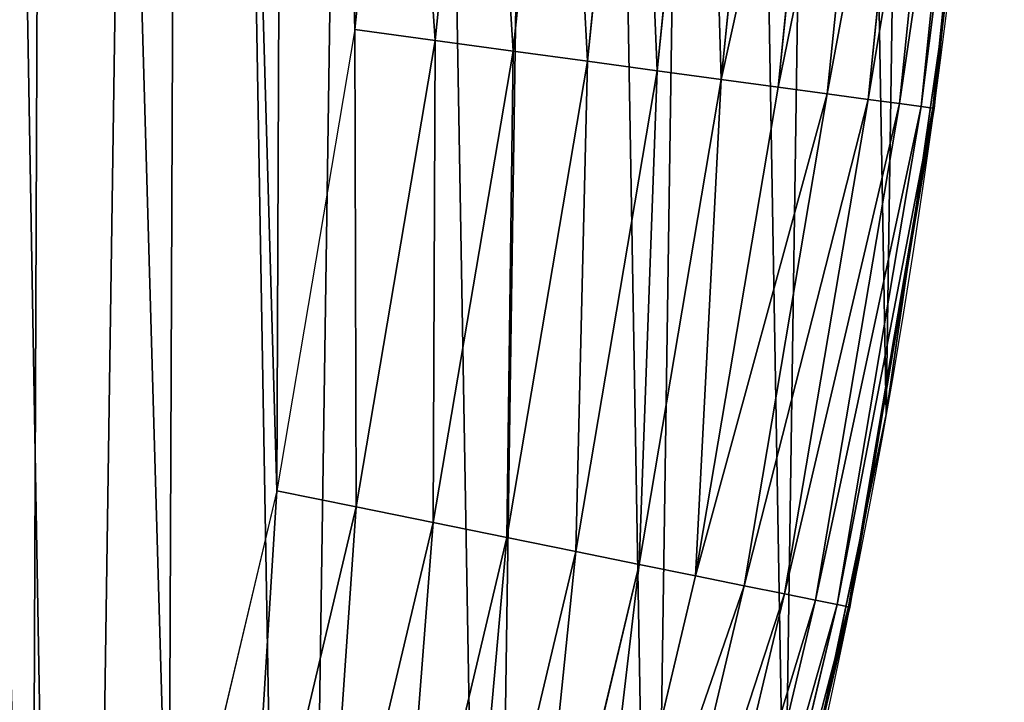
# Model space of a CAD drawing. Extents: x 2167 to 3985, y 1370 to 2039.
# Drawn here: x 3955 to 3984, y 1581 to 1602 of the extents above; entities that cross this region are included whole.
import ezdxf

# ---------------------------------------------------------------- set-up
doc = ezdxf.new("R2010")
doc.units = 0
doc.header["$LTSCALE"] = 25.4
doc.layers.get('0').update_dxf_attribs({"color": 13, "linetype": 'CONTINUOUS'})

# ---------------------------------------------------------------- blocks, each defined once
blk = doc.blocks.new('SKUPINA_4')
at = {"color": 0}
for p, q in [((1766.370792047147, 215.0683747996348, 459.9999999999999), (1764.953094604298, 201.2406098299, 459.9999999999999)), ((1766.370792047147, 215.0683747996348, 459.9999999999999), (1764.953094604298, 201.2406098299, 459.9999999999999)), ((1768.771268121556, 214.9014088201888, 459.6180095148613), (1767.337510977638, 200.9170026905265, 459.6180095148613)), ((1768.771268121556, 214.9014088201888, 459.6180095148613), (1767.337510977638, 200.9170026905265, 459.6180095148613)), ((1769.65484165219, 200.6025002575779, 458.9347795960336), (1771.104206656518, 214.739140438667, 458.9347795960336)), ((1769.65484165219, 200.6025002575779, 458.9347795960336), (1771.104206656518, 214.739140438667, 458.9347795960336)), ((1771.867835263509, 200.3021581948322, 457.9612932452021), (1773.332105389386, 214.5841781384788, 457.9612932452021)), ((1771.867835263509, 200.3021581948322, 457.9612932452021), (1773.332105389386, 214.5841781384788, 457.9612932452021)), ((1773.940917677785, 200.0208045364395, 456.7131993704971), (1775.41915058476, 214.4390129569092, 456.7131993704971)), ((1773.940917677785, 200.0208045364395, 456.7131993704971), (1775.41915058476, 214.4390129569092, 456.7131993704971)), ((1775.840763850218, 199.7629620757067, 455.2105612284469), (1777.331792744483, 214.3059784414099, 455.2105612284469)), ((1775.840763850218, 199.7629620757067, 455.2105612284469), (1777.331792744483, 214.3059784414099, 455.2105612284469)), ((1777.536833529075, 199.5327756606609, 453.4775339047579), (1779.039285919814, 214.1872131375381, 453.4775339047579)), ((1777.536833529075, 199.5327756606609, 453.4775339047579), (1779.039285919814, 214.1872131375381, 453.4775339047579)), ((1779.001862193833, 199.3339455651272, 451.5419760184574), (1780.514181956176, 214.084626211587, 451.5419760184574)), ((1779.001862193833, 199.3339455651272, 451.5419760184574), (1780.514181956176, 214.084626211587, 451.5419760184574)), ((1780.212299335584, 199.169668006386, 449.4350018913004), (1781.732771725495, 213.999866760516, 449.4350018913004)), ((1780.212299335584, 199.169668006386, 449.4350018913004), (1781.732771725495, 213.999866760516, 449.4350018913004)), ((1781.148687034227, 199.0425837656084, 447.1904813813707), (1782.67546625322, 213.9342973025164, 447.1904813813707)), ((1781.148687034227, 199.0425837656084, 447.1904813813707), (1782.67546625322, 213.9342973025164, 447.1904813813707)), ((1781.795972746856, 198.9547357369827, 444.8444954211096), (1783.327111613421, 213.8889718743742, 444.8444954211096)), ((1781.795972746856, 198.9547357369827, 444.8444954211096), (1783.327111613421, 213.8889718743742, 444.8444954211096)), ((1782.143751279131, 198.9075360879509, 442.4347560120629), (1783.677232529908, 213.8646190877054, 442.4347560120629)), ((1782.143751279131, 198.9075360879509, 442.4347560120629), (1783.677232529908, 213.8646190877054, 442.4347560120629)), ((1782.854367433622, 204.3862456313015, 157.4452201301517), (1780.756365793504, 189.8054990635038, 157.0752858354288)), ((1782.854367433622, 204.3862456313015, 157.4452201301517), (1780.756365793504, 189.8054990635038, 157.0752858354288)), ((1782.486899838573, 201.8324097463179, 440), (1781.376264228933, 194.1136853927742, 440)), ((1782.186432050071, 198.9017435584487, 440), (1782.486899838573, 201.8324097463179, 440)), ((1764.953094604298, 201.2406098299, 459.9999999999999), (1762.634053461212, 187.5351730154712, 459.9999999999999)), ((1764.953094604298, 201.2406098299, 459.9999999999999), (1762.634053461212, 187.5351730154712, 459.9999999999999)), ((1767.337510977638, 200.9170026905265, 459.6180095148613), (1764.953094604298, 201.2406098299, 459.9999999999999)), ((1767.337510977638, 200.9170026905265, 459.6180095148613), (1764.953094604298, 201.2406098299, 459.9999999999999)), ((1767.337510977638, 200.9170026905265, 459.6180095148613), (1764.992199696509, 187.0563104516168, 459.6180095148613)), ((1767.337510977638, 200.9170026905265, 459.6180095148613), (1764.992199696509, 187.0563104516168, 459.6180095148613)), ((1769.65484165219, 200.6025002575779, 458.9347795960336), (1767.337510977638, 200.9170026905265, 459.6180095148613)), ((1769.65484165219, 200.6025002575779, 458.9347795960336), (1767.337510977638, 200.9170026905265, 459.6180095148613)), ((1767.283999344939, 186.5909207149423, 458.9347795960336), (1769.65484165219, 200.6025002575779, 458.9347795960336)), ((1767.283999344939, 186.5909207149423, 458.9347795960336), (1769.65484165219, 200.6025002575779, 458.9347795960336)), ((1771.867835263509, 200.3021581948322, 457.9612932452021), (1769.65484165219, 200.6025002575779, 458.9347795960336)), ((1771.867835263509, 200.3021581948322, 457.9612932452021), (1769.65484165219, 200.6025002575779, 458.9347795960336)), ((1769.472611456322, 186.1464850004608, 457.9612932452021), (1771.867835263509, 200.3021581948322, 457.9612932452021)), ((1769.472611456322, 186.1464850004608, 457.9612932452021), (1771.867835263509, 200.3021581948322, 457.9612932452021)), ((1773.940917677785, 200.0208045364395, 456.7131993704971), (1771.867835263509, 200.3021581948322, 457.9612932452021)), ((1773.940917677785, 200.0208045364395, 456.7131993704971), (1771.867835263509, 200.3021581948322, 457.9612932452021)), ((1771.522853832335, 185.7301476648012, 456.7131993704971), (1773.940917677785, 200.0208045364395, 456.7131993704971)), ((1771.522853832335, 185.7301476648012, 456.7131993704971), (1773.940917677785, 200.0208045364395, 456.7131993704971)), ((1775.840763850218, 199.7629620757067, 455.2105612284469), (1773.940917677785, 200.0208045364395, 456.7131993704971)), ((1775.840763850218, 199.7629620757067, 455.2105612284469), (1773.940917677785, 200.0208045364395, 456.7131993704971)), ((1773.401768584499, 185.3486013798348, 455.2105612284469), (1775.840763850218, 199.7629620757067, 455.2105612284469)), ((1773.401768584499, 185.3486013798348, 455.2105612284469), (1775.840763850218, 199.7629620757067, 455.2105612284469)), ((1777.536833529075, 199.5327756606609, 453.4775339047579), (1775.840763850218, 199.7629620757067, 455.2105612284469)), ((1777.536833529075, 199.5327756606609, 453.4775339047579), (1775.840763850218, 199.7629620757067, 455.2105612284469)), ((1775.079151936131, 185.0079795471834, 453.4775339047579), (1777.536833529075, 199.5327756606609, 453.4775339047579)), ((1775.079151936131, 185.0079795471834, 453.4775339047579), (1777.536833529075, 199.5327756606609, 453.4775339047579)), ((1779.001862193833, 199.3339455651272, 451.5419760184574), (1777.536833529075, 199.5327756606609, 453.4775339047579)), ((1779.001862193833, 199.3339455651272, 451.5419760184574), (1777.536833529075, 199.5327756606609, 453.4775339047579)), ((1776.528039751625, 184.7137577030582, 451.5419760184574), (1779.001862193833, 199.3339455651272, 451.5419760184574)), ((1776.528039751625, 184.7137577030582, 451.5419760184574), (1779.001862193833, 199.3339455651272, 451.5419760184574)), ((1777.725140988137, 184.4706654983733, 449.4350018913004), (1780.212299335584, 199.169668006386, 449.4350018913004)), ((1777.725140988137, 184.4706654983733, 449.4350018913004), (1780.212299335584, 199.169668006386, 449.4350018913004)), ((1780.212299335584, 199.169668006386, 449.4350018913004), (1779.001862193833, 199.3339455651272, 451.5419760184574)), ((1780.212299335584, 199.169668006386, 449.4350018913004), (1779.001862193833, 199.3339455651272, 451.5419760184574)), ((1781.148687034227, 199.0425837656084, 447.1904813813707), (1780.212299335584, 199.169668006386, 449.4350018913004)), ((1781.148687034227, 199.0425837656084, 447.1904813813707), (1780.212299335584, 199.169668006386, 449.4350018913004)), ((1778.651212101817, 184.2826106690453, 447.1904813813707), (1781.148687034227, 199.0425837656084, 447.1904813813707)), ((1778.651212101817, 184.2826106690453, 447.1904813813707), (1781.148687034227, 199.0425837656084, 447.1904813813707)), ((1779.291366390078, 184.1526162186808, 444.8444954211096), (1781.795972746856, 198.9547357369827, 444.8444954211096)), ((1779.291366390078, 184.1526162186808, 444.8444954211096), (1781.795972746856, 198.9547357369827, 444.8444954211096)), ((1779.635313297076, 184.0827718234309, 442.4347560120629), (1782.143751279131, 198.9075360879509, 442.4347560120629)), ((1779.635313297076, 184.0827718234309, 442.4347560120629), (1782.143751279131, 198.9075360879509, 442.4347560120629)), ((1781.795972746856, 198.9547357369827, 444.8444954211096), (1781.148687034227, 199.0425837656084, 447.1904813813707)), ((1781.795972746856, 198.9547357369827, 444.8444954211096), (1781.148687034227, 199.0425837656084, 447.1904813813707)), ((1781.376264228933, 194.1136853927742, 440), (1782.186432050071, 198.9017435584487, 440)), ((1782.143751279131, 198.9075360879509, 442.4347560120629), (1781.795972746856, 198.9547357369827, 444.8444954211096)), ((1782.143751279131, 198.9075360879509, 442.4347560120629), (1781.795972746856, 198.9547357369827, 444.8444954211096)), ((1782.186432050071, 198.9017435584487, 440), (1782.143751279131, 198.9075360879509, 442.4347560120629)), ((1782.186432050071, 198.9017435584487, 440), (1782.143751279131, 198.9075360879509, 442.4347560120629)), ((1780.195225224923, 187.1337939436273, 440), (1781.376264228933, 194.1136853927742, 440)), ((1781.376264228933, 194.1136853927742, 440), (1780.756365793507, 189.8054990635038, 440)), ((1780.756365793504, 189.8054990635038, 157.0752858354288), (1777.728483082689, 175.3891296299106, 156.5413884190911)), ((1780.756365793504, 189.8054990635038, 157.0752858354288), (1777.728483082689, 175.3891296299106, 156.5413884190911)), ((1780.756365793507, 189.8054990635038, 440), (1780.195225224923, 187.1337939436273, 440)), ((1780.756365793507, 189.8054990635038), (1780.756365793504, 189.8054990635038, 157.0752858354288)), ((1780.756365793507, 189.8054990635038), (1780.756365793504, 189.8054990635038, 157.0752858354288)), ((1780.756365793504, 189.8054990635038, 157.0752858354288), (1780.756365793507, 189.8054990635038, 440)), ((1780.756365793504, 189.8054990635038, 157.0752858354288), (1780.756365793507, 189.8054990635038, 440)), ((1762.634053461212, 187.5351730154712, 459.9999999999999), (1759.423599108092, 174.0107531408813, 459.9999999999999)), ((1762.634053461212, 187.5351730154712, 459.9999999999999), (1759.423599108092, 174.0107531408813, 459.9999999999999)), ((1764.992199696509, 187.0563104516168, 459.6180095148613), (1762.634053461212, 187.5351730154712, 459.9999999999999)), ((1764.992199696509, 187.0563104516168, 459.6180095148613), (1762.634053461212, 187.5351730154712, 459.9999999999999)), ((1780.195225224923, 187.1337939436273, 440), (1778.59344342243, 179.5073828761736, 440)), ((1779.677523835654, 184.0742002402013, 440), (1780.195225224923, 187.1337939436273, 440)), ((1764.992199696509, 187.0563104516168, 459.6180095148613), (1761.745377261137, 173.3786857155647, 459.6180095148613)), ((1764.992199696509, 187.0563104516168, 459.6180095148613), (1761.745377261137, 173.3786857155647, 459.6180095148613)), ((1767.283999344939, 186.5909207149423, 458.9347795960336), (1764.992199696509, 187.0563104516168, 459.6180095148613)), ((1767.283999344939, 186.5909207149423, 458.9347795960336), (1764.992199696509, 187.0563104516168, 459.6180095148613)), ((1764.001832045509, 172.7644015454636, 458.9347795960336), (1767.283999344939, 186.5909207149423, 458.9347795960336)), ((1764.001832045509, 172.7644015454636, 458.9347795960336), (1767.283999344939, 186.5909207149423, 458.9347795960336)), ((1769.472611456322, 186.1464850004608, 457.9612932452021), (1767.283999344939, 186.5909207149423, 458.9347795960336)), ((1769.472611456322, 186.1464850004608, 457.9612932452021), (1767.283999344939, 186.5909207149423, 458.9347795960336)), ((1766.15669068389, 172.1777753212069, 457.9612932452021), (1769.472611456322, 186.1464850004608, 457.9612932452021)), ((1766.15669068389, 172.1777753212069, 457.9612932452021), (1769.472611456322, 186.1464850004608, 457.9612932452021)), ((1771.522853832335, 185.7301476648012, 456.7131993704971), (1769.472611456322, 186.1464850004608, 457.9612932452021)), ((1771.522853832335, 185.7301476648012, 456.7131993704971), (1769.472611456322, 186.1464850004608, 457.9612932452021)), ((1768.17531356903, 171.6282371286698, 456.7131993704971), (1771.522853832335, 185.7301476648012, 456.7131993704971)), ((1768.17531356903, 171.6282371286698, 456.7131993704971), (1771.522853832335, 185.7301476648012, 456.7131993704971)), ((1773.401768584499, 185.3486013798348, 455.2105612284469), (1771.522853832335, 185.7301476648012, 456.7131993704971)), ((1773.401768584499, 185.3486013798348, 455.2105612284469), (1771.522853832335, 185.7301476648012, 456.7131993704971)), ((1770.025251099497, 171.1246208592399, 455.2105612284469), (1773.401768584499, 185.3486013798348, 455.2105612284469)), ((1770.025251099497, 171.1246208592399, 455.2105612284469), (1773.401768584499, 185.3486013798348, 455.2105612284469)), ((1775.079151936131, 185.0079795471834, 453.4775339047579), (1773.401768584499, 185.3486013798348, 455.2105612284469)), ((1775.079151936131, 185.0079795471834, 453.4775339047579), (1773.401768584499, 185.3486013798348, 455.2105612284469)), ((1771.676765310875, 170.6750222039632, 453.4775339047579), (1775.079151936131, 185.0079795471834, 453.4775339047579)), ((1771.676765310875, 170.6750222039632, 453.4775339047579), (1775.079151936131, 185.0079795471834, 453.4775339047579)), ((1776.528039751625, 184.7137577030582, 451.5419760184574), (1775.079151936131, 185.0079795471834, 453.4775339047579)), ((1776.528039751625, 184.7137577030582, 451.5419760184574), (1775.079151936131, 185.0079795471834, 453.4775339047579)), ((1773.103307917046, 170.2866685143543, 451.5419760184574), (1776.528039751625, 184.7137577030582, 451.5419760184574)), ((1773.103307917046, 170.2866685143543, 451.5419760184574), (1776.528039751625, 184.7137577030582, 451.5419760184574)), ((1774.281947077041, 169.9658026218663, 449.4350018913004), (1777.725140988137, 184.4706654983733, 449.4350018913004)), ((1774.281947077041, 169.9658026218663, 449.4350018913004), (1777.725140988137, 184.4706654983733, 449.4350018913004)), ((1777.725140988137, 184.4706654983733, 449.4350018913004), (1776.528039751625, 184.7137577030582, 451.5419760184574)), ((1777.725140988137, 184.4706654983733, 449.4350018913004), (1776.528039751625, 184.7137577030582, 451.5419760184574)), ((1778.651212101817, 184.2826106690453, 447.1904813813707), (1777.725140988137, 184.4706654983733, 449.4350018913004)), ((1778.651212101817, 184.2826106690453, 447.1904813813707), (1777.725140988137, 184.4706654983733, 449.4350018913004)), ((1775.193736027076, 169.7175824836397, 447.1904813813707), (1778.651212101817, 184.2826106690453, 447.1904813813707)), ((1775.193736027076, 169.7175824836397, 447.1904813813707), (1778.651212101817, 184.2826106690453, 447.1904813813707)), ((1779.291366390078, 184.1526162186808, 444.8444954211096), (1778.651212101817, 184.2826106690453, 447.1904813813707)), ((1779.291366390078, 184.1526162186808, 444.8444954211096), (1778.651212101817, 184.2826106690453, 447.1904813813707)), ((1775.82401765203, 169.5459982677287, 444.8444954211096), (1779.291366390078, 184.1526162186808, 444.8444954211096)), ((1775.82401765203, 169.5459982677287, 444.8444954211096), (1779.291366390078, 184.1526162186808, 444.8444954211096)), ((1776.162660100289, 169.4538082106835, 442.4347560120629), (1779.635313297076, 184.0827718234309, 442.4347560120629)), ((1776.162660100289, 169.4538082106835, 442.4347560120629), (1779.635313297076, 184.0827718234309, 442.4347560120629)), ((1778.59344342243, 179.5073828761736, 440), (1779.677523835654, 184.0742002402013, 440)), ((1779.635313297076, 184.0827718234309, 442.4347560120629), (1779.291366390078, 184.1526162186808, 444.8444954211096)), ((1779.635313297076, 184.0827718234309, 442.4347560120629), (1779.291366390078, 184.1526162186808, 444.8444954211096)), ((1779.677523835654, 184.0742002402013, 440), (1779.635313297076, 184.0827718234309, 442.4347560120629)), ((1779.677523835654, 184.0742002402013, 440), (1779.635313297076, 184.0827718234309, 442.4347560120629))]:
    blk.add_line(p, q, dxfattribs=at)
at = {"color": 156}
blk.add_arc((1554.46468137195, 229.8075807831887), 229.8001152746743, 239.771179569038, 59.77117956903879, dxfattribs=at)
blk.add_arc((1554.46468137195, 229.8075807831887), 229.8001152746743, 239.771179569038, 59.77117956903879, dxfattribs=at)
blk.add_arc((1554.46468137195, 229.8075807831887), 229.8001152746743, 239.771179569038, 59.77117956903879, dxfattribs=at)
blk.add_arc((1554.46468137195, 229.8075807831887), 229.8001152746743, 239.771179569038, 59.77117956903879, dxfattribs=at)
blk.add_arc((1554.46468137195, 229.8075807831887), 229.8001152746743, 239.771179569038, 59.77117956903879, dxfattribs=at)
blk.add_arc((1554.46468137195, 229.8075807831887), 229.8001152746743, 239.771179569038, 59.77117956903879, dxfattribs=at)
blk.add_arc((1554.46468137195, 229.8075807831887), 229.8001152746743, 239.771179569038, 59.77117956903879, dxfattribs=at)
blk.add_arc((1554.46468137195, 229.8075807831887), 229.8001152746743, 239.771179569038, 59.77117956903879, dxfattribs=at)
blk.add_arc((1554.46468137195, 229.8075807831887), 229.8001152746743, 239.771179569038, 59.77117956903879, dxfattribs=at)
blk.add_arc((1554.46468137195, 229.8075807831887), 229.8001152746743, 239.771179569038, 59.77117956903879, dxfattribs=at)
blk.add_arc((1554.46468137195, 229.8075807831887), 229.8001152746743, 239.771179569038, 59.77117956903879, dxfattribs=at)
blk.add_arc((1554.46468137195, 229.8075807831887), 229.8001152746743, 239.771179569038, 59.77117956903879, dxfattribs=at)
blk.add_arc((1554.46468137195, 229.8075807831887), 229.8001152746743, 239.771179569038, 59.77117956903879, dxfattribs=at)
blk.add_arc((1554.46468137195, 229.8075807831887), 229.8001152746743, 239.771179569038, 59.77117956903879, dxfattribs=at)
blk.add_arc((1554.46468137195, 229.8075807831887), 229.8001152746743, 239.771179569038, 59.77117956903879, dxfattribs=at)
blk.add_arc((1554.46468137195, 229.8075807831887), 229.8001152746743, 239.771179569038, 59.77117956903879, dxfattribs=at)
blk.add_arc((1554.46468137195, 229.8075807831887), 229.8001152746743, 239.771179569038, 59.77117956903879, dxfattribs=at)
blk.add_arc((1554.46468137195, 229.8075807831887), 229.8001152746743, 239.771179569038, 59.77117956903879, dxfattribs=at)
blk.add_arc((1554.46468137195, 229.8075807831887), 229.8001152746743, 239.771179569038, 59.77117956903879, dxfattribs=at)
blk.add_arc((1554.46468137195, 229.8075807831887), 229.8001152746743, 239.771179569038, 59.77117956903879, dxfattribs=at)
blk.add_arc((1554.46468137195, 229.8075807831887), 229.8001152746743, 239.771179569038, 59.77117956903879, dxfattribs=at)
blk.add_arc((1554.46468137195, 229.8075807831887), 229.8001152746743, 239.771179569038, 59.77117956903879, dxfattribs=at)
blk.add_arc((1554.46468137195, 229.8075807831887), 229.8001152746743, 239.771179569038, 59.77117956903879, dxfattribs=at)
blk.add_arc((1554.46468137195, 229.8075807831887), 229.8001152746743, 239.771179569038, 59.77117956903879, dxfattribs=at)
blk.add_arc((1554.46468137195, 229.8075807831887), 229.8001152746743, 239.771179569038, 59.77117956903879, dxfattribs=at)
blk.add_arc((1554.46468137195, 229.8075807831887), 229.8001152746743, 239.771179569038, 59.77117956903879, dxfattribs=at)
blk.add_arc((1554.46468137195, 229.8075807831887), 229.8001152746743, 239.771179569038, 59.77117956903879, dxfattribs=at)
blk.add_arc((1554.46468137195, 229.8075807831887), 229.8001152746743, 239.771179569038, 59.77117956903879, dxfattribs=at)
blk.add_arc((1554.46468137195, 229.8075807831887), 229.8001152746743, 239.771179569038, 59.77117956903879, dxfattribs=at)
blk.add_arc((1554.46468137195, 229.8075807831887), 229.8001152746743, 239.771179569038, 59.77117956903879, dxfattribs=at)
blk.add_arc((1554.46468137195, 229.8075807831887), 229.8001152746743, 239.771179569038, 59.77117956903879, dxfattribs=at)
blk.add_arc((1554.46468137195, 229.8075807831887), 229.8001152746743, 239.771179569038, 59.77117956903879, dxfattribs=at)
blk.add_arc((1554.46468137195, 229.8075807831887), 229.8001152746743, 239.771179569038, 59.77117956903879, dxfattribs=at)
blk.add_arc((1554.46468137195, 229.8075807831887), 229.8001152746743, 239.771179569038, 59.77117956903879, dxfattribs=at)
blk.add_arc((1554.46468137195, 229.8075807831887), 229.8001152746743, 239.771179569038, 59.77117956903879, dxfattribs=at)
blk.add_arc((1554.46468137195, 229.8075807831887), 229.8001152746743, 239.771179569038, 59.77117956903879, dxfattribs=at)
blk.add_arc((1554.46468137195, 229.8075807831887), 229.8001152746743, 239.771179569038, 59.77117956903879, dxfattribs=at)
blk.add_arc((1554.46468137195, 229.8075807831887), 229.8001152746743, 239.771179569038, 59.77117956903879, dxfattribs=at)
blk.add_arc((1554.46468137195, 229.8075807831887), 229.8001152746743, 239.771179569038, 59.77117956903879, dxfattribs=at)
blk.add_arc((1554.46468137195, 229.8075807831887), 229.8001152746743, 239.771179569038, 59.77117956903879, dxfattribs=at)
blk.add_arc((1554.46468137195, 229.8075807831887), 229.8001152746743, 239.771179569038, 59.77117956903879, dxfattribs=at)
blk.add_arc((1554.46468137195, 229.8075807831887), 229.8001152746743, 239.771179569038, 59.77117956903879, dxfattribs=at)
blk.add_arc((1554.46468137195, 229.8075807831887), 229.8001152746743, 239.771179569038, 59.77117956903879, dxfattribs=at)
blk.add_arc((1554.46468137195, 229.8075807831887), 229.8001152746743, 239.771179569038, 59.77117956903879, dxfattribs=at)
blk.add_arc((1554.46468137195, 229.8075807831887), 229.8001152746743, 239.771179569038, 59.77117956903879, dxfattribs=at)
blk.add_arc((1554.46468137195, 229.8075807831887), 229.8001152746743, 239.771179569038, 59.77117956903879, dxfattribs=at)
blk.add_arc((1554.46468137195, 229.8075807831887), 229.8001152746743, 239.771179569038, 59.77117956903879, dxfattribs=at)
blk.add_arc((1554.46468137195, 229.8075807831887), 229.8001152746743, 239.771179569038, 59.77117956903879, dxfattribs=at)
blk.add_arc((1554.46468137195, 229.8075807831887), 229.8001152746743, 239.771179569038, 59.77117956903879, dxfattribs=at)
at = {"color": 0}
blk.add_arc((1554.46468137195, 229.8075807831887), 229.8001152746743, 239.771179569038, 59.77117956903879, dxfattribs=at)
mesh = blk.add_polyface(dxfattribs=at)
corners = [(889.9381529237855, 639.4463782331395), (892.6420163709363, 179.4244627012093), (889.9381529237812, 179.2539762490871), (890.5420516011151, 639.4526834797168), (924.1143738581662, 639.0760034426281), (1034.901256791653, 169.745879759098), (957.6706628399702, 637.9722918178508), (991.1951760280027, 636.142066398041), (1024.672185810924, 633.5861858108689), (1058.085986863042, 630.3058491161371), (1174.680141112196, 141.5815414755301), (1091.420903512266, 626.3025952432938), (1124.661297094158, 621.5783022694633), (1157.791573288575, 616.1351865383297), (1190.79618943564, 609.9758016204321), (1242.153631177789, 118.4905816542048), (1223.659661827275, 603.1030371151115), (1256.36657297129, 595.5201172949786), (1309.627121243382, 95.39962183287952), (1288.901578824267, 587.2305995932032), (1321.249415990029, 578.2383729346419), (1432.566397871391, 34.84058404494684), (1353.394908880268, 568.5476559113665), (1385.322976834004, 558.1629948035934), (1417.01864119246, 547.0892614468296), (1448.467032326195, 535.3316509463091), (1437.371728466466, 32.06907164514465), (1438.770750956429, 31.25530191119442), (1451.729744729604, 24.25071329064599), (1479.653396610862, 522.8956792397966), (1465.110898394016, 18.09080193043463), (1478.859225919011, 12.80088022763625), (1492.918232477782, 8.402685605210854), (1510.563103348843, 509.787180509818), (1507.230146596732, 4.914291188273228), (1521.736157550848, 2.350031537740824), (1541.181651632937, 496.0123044466749), (1536.37665702959, 0.7204437465497278), (1551.091484080226, 0.03222414047830852), (1571.494677149393, 481.5775133633329), (1565.82017232208, 0.2882007615116663), (1580.502198415877, 1.48732174680614), (1601.48795891667, 466.4895791637555), (1595.077230767109, 3.624659651023478), (1609.485377441513, 6.691431694257608), (1631.145117568285, 450.756804739072), (1623.667432273865, 10.67503585236165), (1637.565118158816, 15.55910264136928), (1660.09263996241, 434.5832602907828), (1651.121326524024, 21.32356238321704), (1664.280352001517, 27.94472767635186), (1670.158611787468, 428.3598596551843), (1676.988121333002, 35.39539073234869), (1682.084810281538, 420.888556752001), (1689.192415568494, 43.64493517854856), (1682.642194384295, 420.539377131422), (1694.599068086164, 411.9351367446211), (1700.843084645164, 52.6594618673001), (1705.980099534292, 402.5824951641374), (1711.892253464716, 62.40192817482904), (1716.738521629236, 392.5198844003598), (1722.294518622431, 72.83230021732658), (1726.830125706933, 381.7886538793388), (1732.007134979494, 83.9077173587607), (1736.213443201587, 370.4329005291277), (1740.990191311947, 95.58266833442855), (1744.849916048894, 358.499287576045), (1749.206774314461, 107.8091782665016), (1752.704055129409, 346.0368527954649), (1756.623120285027, 120.5370058030909), (1759.743586100945, 333.096807005086), (1763.20875386725, 133.7138495707377), (1765.939582020759, 319.7323236286917), (1768.936613280126, 147.2855630919778), (1771.266582212584, 305.9983201951492), (1773.783161520706, 161.1963772848288), (1775.702696889994, 291.9512326705002), (1777.728483082688, 175.3891296299114), (1779.229697106233, 277.6487835504744), (1780.756365793507, 189.8054990635038), (1781.833089660878, 263.1497446663711), (1782.854367433622, 204.3862456313015), (1783.502176655491, 248.5136956790019), (1784.013866864276, 219.0714539180987), (1784.230099453596, 233.8007792530756)]
mesh.append_faces([[corners[k] for k in face] for face in [(0, 1, 2), (83, 82, 84)]], dxfattribs={"vtx0": -1, "color": 0})
mesh.append_faces([[corners[k] for k in face] for face in [(1, 4, 5), (5, 9, 10), (10, 14, 15), (15, 17, 18), (18, 20, 21), (21, 25, 26), (26, 25, 27), (27, 25, 28), (28, 29, 30), (30, 29, 31), (31, 29, 32), (32, 33, 34), (34, 33, 35), (35, 36, 37), (37, 36, 38), (38, 39, 40), (40, 39, 41), (41, 42, 43), (43, 42, 44), (44, 45, 46), (46, 45, 47), (47, 48, 49), (49, 48, 50), (50, 51, 52), (52, 53, 54), (54, 56, 57), (57, 58, 59), (59, 60, 61), (61, 62, 63), (63, 64, 65), (65, 66, 67), (67, 68, 69), (69, 70, 71), (71, 72, 73), (73, 74, 75), (75, 76, 77), (77, 78, 79), (79, 80, 81), (81, 82, 83)]], dxfattribs={"vtx0": -1, "vtx1": -1, "color": 0})
mesh.append_faces([[corners[k] for k in face] for face in [(1, 0, 3), (1, 3, 4), (5, 4, 6), (5, 6, 7), (5, 7, 8), (5, 8, 9), (10, 9, 11), (10, 11, 12), (10, 12, 13), (10, 13, 14), (15, 14, 16), (15, 16, 17), (18, 17, 19), (18, 19, 20), (21, 20, 22), (21, 22, 23), (21, 23, 24), (21, 24, 25), (28, 25, 29), (32, 29, 33), (35, 33, 36), (38, 36, 39), (41, 39, 42), (44, 42, 45), (47, 45, 48), (50, 48, 51), (52, 51, 53), (54, 53, 55), (54, 55, 56), (57, 56, 58), (59, 58, 60), (61, 60, 62), (63, 62, 64), (65, 64, 66), (67, 66, 68), (69, 68, 70), (71, 70, 72), (73, 72, 74), (75, 74, 76), (77, 76, 78), (79, 78, 80), (81, 80, 82)]], dxfattribs={"vtx0": -1, "vtx2": -1, "color": 0})
mesh = blk.add_polyface(dxfattribs=at)
corners = [(1695.158346422557, 388.9513414184809, 459.9999999999999), (1686.681524405468, 63.68323029603317, 459.9999999999999), (1686.681524405468, 395.9649305729124, 459.9999999999999), (1693.882736704985, 69.54514044960929, 459.9999999999999), (1704.065897042465, 79.00665172629454, 459.9999999999999), (1705.26561042884, 379.4087964536992, 459.9999999999999), (1713.608442007241, 89.11391573258095, 459.9999999999999), (1714.72712170552, 369.225636116214, 459.9999999999999), (1722.469508956792, 99.82365161229816, 459.9999999999999), (1723.502364608769, 358.4454662619499, 459.9999999999999), (1728.515816640443, 108.1904871670245, 459.9999999999999), (1731.55376220125, 347.1144492332131, 459.9999999999999), (1730.611153442051, 111.089998632223, 459.9999999999999), (1737.998511691413, 122.864712564767, 459.9999999999999), (1738.846837162399, 335.2811061844953, 459.9999999999999), (1744.59994990272, 135.0973722771976, 459.9999999999999), (1745.350359425603, 322.996109307421, 459.9999999999999), (1750.387199704072, 147.7355956426229, 459.9999999999999), (1751.036479910078, 310.312064844649, 459.9999999999999), (1755.335479203363, 160.7252638483369, 459.9999999999999), (1755.880849774967, 297.2832878218388, 459.9999999999999), (1759.423599108092, 174.0107531408813, 459.9999999999999), (1759.862724684766, 283.9655694624354, 459.9999999999999), (1762.634053461212, 187.5351730154712, 459.9999999999999), (1762.965053639829, 270.4159382810241, 459.9999999999999), (1764.953094604298, 201.2406098299, 459.9999999999999), (1765.174551991278, 256.6924158785014, 459.9999999999999), (1766.370792047147, 215.0683747996348, 459.9999999999999), (1766.481758327962, 242.8537684846633, 459.9999999999999), (1766.881074991685, 228.9592553121938, 459.9999999999999)]
mesh.append_faces([[corners[k] for k in face] for face in [(0, 1, 2), (27, 28, 29)]], dxfattribs={"vtx0": -1, "color": 0})
mesh.append_faces([[corners[k] for k in face] for face in [(1, 0, 3), (3, 0, 4), (4, 5, 6), (6, 7, 8), (8, 9, 10), (10, 11, 12), (12, 11, 13), (13, 14, 15), (15, 16, 17), (17, 18, 19), (19, 20, 21), (21, 22, 23), (23, 24, 25), (25, 26, 27)]], dxfattribs={"vtx0": -1, "vtx1": -1, "color": 0})
mesh.append_faces([[corners[k] for k in face] for face in [(4, 0, 5), (6, 5, 7), (8, 7, 9), (10, 9, 11), (13, 11, 14), (15, 14, 16), (17, 16, 18), (19, 18, 20), (21, 20, 22), (23, 22, 24), (25, 24, 26), (27, 26, 28)]], dxfattribs={"vtx0": -1, "vtx2": -1, "color": 0})
at = {"color": 28}
mesh = blk.add_polyface(dxfattribs=at)
corners = [(1767.337510977638, 200.9170026905265, 459.6180095148613), (1766.370792047147, 215.0683747996348, 459.9999999999999), (1764.953094604298, 201.2406098299, 459.9999999999999), (1768.771268121556, 214.9014088201888, 459.6180095148613)]
mesh.append_faces([[corners[k] for k in face] for face in [(0, 1, 2), (1, 0, 3)]], dxfattribs={"vtx0": -1, "color": 28})
mesh = blk.add_polyface(dxfattribs=at)
corners = [(1769.65484165219, 200.6025002575779, 458.9347795960336), (1768.771268121556, 214.9014088201888, 459.6180095148613), (1767.337510977638, 200.9170026905265, 459.6180095148613), (1771.104206656518, 214.739140438667, 458.9347795960336)]
mesh.append_faces([[corners[k] for k in face] for face in [(0, 1, 2), (1, 0, 3)]], dxfattribs={"vtx0": -1, "color": 28})
mesh = blk.add_polyface(dxfattribs=at)
corners = [(1771.867835263509, 200.3021581948322, 457.9612932452021), (1771.104206656518, 214.739140438667, 458.9347795960336), (1769.65484165219, 200.6025002575779, 458.9347795960336), (1773.332105389386, 214.5841781384788, 457.9612932452021)]
mesh.append_faces([[corners[k] for k in face] for face in [(0, 1, 2), (1, 0, 3)]], dxfattribs={"vtx0": -1, "color": 28})
mesh = blk.add_polyface(dxfattribs=at)
corners = [(1773.940917677785, 200.0208045364395, 456.7131993704971), (1773.332105389386, 214.5841781384788, 457.9612932452021), (1771.867835263509, 200.3021581948322, 457.9612932452021), (1775.41915058476, 214.4390129569092, 456.7131993704971)]
mesh.append_faces([[corners[k] for k in face] for face in [(0, 1, 2), (1, 0, 3)]], dxfattribs={"vtx0": -1, "color": 28})
mesh = blk.add_polyface(dxfattribs=at)
corners = [(1775.840763850218, 199.7629620757067, 455.2105612284469), (1775.41915058476, 214.4390129569092, 456.7131993704971), (1773.940917677785, 200.0208045364395, 456.7131993704971), (1777.331792744483, 214.3059784414099, 455.2105612284469)]
mesh.append_faces([[corners[k] for k in face] for face in [(0, 1, 2), (1, 0, 3)]], dxfattribs={"vtx0": -1, "color": 28})
mesh = blk.add_polyface(dxfattribs=at)
corners = [(1779.039285919814, 214.1872131375381, 453.4775339047579), (1775.840763850218, 199.7629620757067, 455.2105612284469), (1777.536833529075, 199.5327756606609, 453.4775339047579), (1777.331792744483, 214.3059784414099, 455.2105612284469)]
mesh.append_faces([[corners[k] for k in face] for face in [(0, 1, 2), (1, 0, 3)]], dxfattribs={"vtx0": -1, "color": 28})
mesh = blk.add_polyface(dxfattribs=at)
corners = [(1780.514181956176, 214.084626211587, 451.5419760184574), (1777.536833529075, 199.5327756606609, 453.4775339047579), (1779.001862193833, 199.3339455651272, 451.5419760184574), (1779.039285919814, 214.1872131375381, 453.4775339047579)]
mesh.append_faces([[corners[k] for k in face] for face in [(0, 1, 2), (1, 0, 3)]], dxfattribs={"vtx0": -1, "color": 28})
mesh = blk.add_polyface(dxfattribs=at)
corners = [(1781.732771725495, 213.999866760516, 449.4350018913004), (1779.001862193833, 199.3339455651272, 451.5419760184574), (1780.212299335584, 199.169668006386, 449.4350018913004), (1780.514181956176, 214.084626211587, 451.5419760184574)]
mesh.append_faces([[corners[k] for k in face] for face in [(0, 1, 2), (1, 0, 3)]], dxfattribs={"vtx0": -1, "color": 28})
mesh = blk.add_polyface(dxfattribs=at)
corners = [(1782.67546625322, 213.9342973025164, 447.1904813813707), (1780.212299335584, 199.169668006386, 449.4350018913004), (1781.148687034227, 199.0425837656084, 447.1904813813707), (1781.732771725495, 213.999866760516, 449.4350018913004)]
mesh.append_faces([[corners[k] for k in face] for face in [(0, 1, 2), (1, 0, 3)]], dxfattribs={"vtx0": -1, "color": 28})
mesh = blk.add_polyface(dxfattribs=at)
corners = [(1783.327111613421, 213.8889718743742, 444.8444954211096), (1781.148687034227, 199.0425837656084, 447.1904813813707), (1781.795972746856, 198.9547357369827, 444.8444954211096), (1782.67546625322, 213.9342973025164, 447.1904813813707)]
mesh.append_faces([[corners[k] for k in face] for face in [(0, 1, 2), (1, 0, 3)]], dxfattribs={"vtx0": -1, "color": 28})
mesh = blk.add_polyface(dxfattribs=at)
corners = [(1783.677232529908, 213.8646190877054, 442.4347560120629), (1781.795972746856, 198.9547357369827, 444.8444954211096), (1782.143751279131, 198.9075360879509, 442.4347560120629), (1783.327111613421, 213.8889718743742, 444.8444954211096)]
mesh.append_faces([[corners[k] for k in face] for face in [(0, 1, 2), (1, 0, 3)]], dxfattribs={"vtx0": -1, "color": 28})
mesh = blk.add_polyface(dxfattribs=at)
corners = [(1782.486899838573, 201.8324097463179, 440), (1782.143751279131, 198.9075360879509, 442.4347560120629), (1782.186432050071, 198.9017435584487, 440), (1783.677232529908, 213.8646190877054, 442.4347560120629), (1783.208254723808, 208.8682733313882, 440), (1783.720200767596, 213.8616304164294, 440)]
mesh.append_faces([[corners[k] for k in face] for face in [(0, 1, 2), (3, 4, 5)]], dxfattribs={"vtx0": -1, "color": 28})
mesh.append_faces([[corners[k] for k in face] for face in [(1, 0, 3)]], dxfattribs={"vtx0": -1, "vtx1": -1, "color": 28})
mesh.append_faces([[corners[k] for k in face] for face in [(3, 0, 4)]], dxfattribs={"vtx0": -1, "vtx2": -1, "color": 28})
at = {"color": 156}
mesh = blk.add_polyface(dxfattribs=at)
corners = [(1782.854367433622, 204.3862456313015), (1780.756365793504, 189.8054990635038, 157.0752858354288), (1780.756365793507, 189.8054990635038), (1782.854367433622, 204.3862456313015, 157.4452201301517)]
mesh.append_faces([[corners[k] for k in face] for face in [(0, 1, 2), (1, 0, 3)]], dxfattribs={"vtx0": -1, "color": 156})
at = {"color": 145}
mesh = blk.add_polyface(dxfattribs=at)
corners = [(1782.854367433622, 204.3862456313015, 157.4452201301517), (1780.756365793507, 189.8054990635038, 440), (1780.756365793504, 189.8054990635038, 157.0752858354288), (1781.376264228933, 194.1136853927742, 440), (1782.486899838573, 201.8324097463179, 440), (1782.854367433622, 204.3862456313015, 440)]
mesh.append_faces([[corners[k] for k in face] for face in [(0, 1, 2), (4, 0, 5)]], dxfattribs={"vtx0": -1, "color": 145})
mesh.append_faces([[corners[k] for k in face] for face in [(1, 0, 3), (3, 0, 4)]], dxfattribs={"vtx0": -1, "vtx1": -1, "color": 145})
at = {"color": 28}
mesh = blk.add_polyface(dxfattribs=at)
corners = [(1764.992199696509, 187.0563104516168, 459.6180095148613), (1764.953094604298, 201.2406098299, 459.9999999999999), (1762.634053461212, 187.5351730154712, 459.9999999999999), (1767.337510977638, 200.9170026905265, 459.6180095148613)]
mesh.append_faces([[corners[k] for k in face] for face in [(0, 1, 2), (1, 0, 3)]], dxfattribs={"vtx0": -1, "color": 28})
mesh = blk.add_polyface(dxfattribs=at)
corners = [(1767.283999344939, 186.5909207149423, 458.9347795960336), (1767.337510977638, 200.9170026905265, 459.6180095148613), (1764.992199696509, 187.0563104516168, 459.6180095148613), (1769.65484165219, 200.6025002575779, 458.9347795960336)]
mesh.append_faces([[corners[k] for k in face] for face in [(0, 1, 2), (1, 0, 3)]], dxfattribs={"vtx0": -1, "color": 28})
mesh = blk.add_polyface(dxfattribs=at)
corners = [(1769.472611456322, 186.1464850004608, 457.9612932452021), (1769.65484165219, 200.6025002575779, 458.9347795960336), (1767.283999344939, 186.5909207149423, 458.9347795960336), (1771.867835263509, 200.3021581948322, 457.9612932452021)]
mesh.append_faces([[corners[k] for k in face] for face in [(0, 1, 2), (1, 0, 3)]], dxfattribs={"vtx0": -1, "color": 28})
mesh = blk.add_polyface(dxfattribs=at)
corners = [(1771.522853832335, 185.7301476648012, 456.7131993704971), (1771.867835263509, 200.3021581948322, 457.9612932452021), (1769.472611456322, 186.1464850004608, 457.9612932452021), (1773.940917677785, 200.0208045364395, 456.7131993704971)]
mesh.append_faces([[corners[k] for k in face] for face in [(0, 1, 2), (1, 0, 3)]], dxfattribs={"vtx0": -1, "color": 28})
mesh = blk.add_polyface(dxfattribs=at)
corners = [(1773.401768584499, 185.3486013798348, 455.2105612284469), (1773.940917677785, 200.0208045364395, 456.7131993704971), (1771.522853832335, 185.7301476648012, 456.7131993704971), (1775.840763850218, 199.7629620757067, 455.2105612284469)]
mesh.append_faces([[corners[k] for k in face] for face in [(0, 1, 2), (1, 0, 3)]], dxfattribs={"vtx0": -1, "color": 28})
mesh = blk.add_polyface(dxfattribs=at)
corners = [(1775.079151936131, 185.0079795471834, 453.4775339047579), (1775.840763850218, 199.7629620757067, 455.2105612284469), (1773.401768584499, 185.3486013798348, 455.2105612284469), (1777.536833529075, 199.5327756606609, 453.4775339047579)]
mesh.append_faces([[corners[k] for k in face] for face in [(0, 1, 2), (1, 0, 3)]], dxfattribs={"vtx0": -1, "color": 28})
mesh = blk.add_polyface(dxfattribs=at)
corners = [(1779.001862193833, 199.3339455651272, 451.5419760184574), (1775.079151936131, 185.0079795471834, 453.4775339047579), (1776.528039751625, 184.7137577030582, 451.5419760184574), (1777.536833529075, 199.5327756606609, 453.4775339047579)]
mesh.append_faces([[corners[k] for k in face] for face in [(0, 1, 2), (1, 0, 3)]], dxfattribs={"vtx0": -1, "color": 28})
mesh = blk.add_polyface(dxfattribs=at)
corners = [(1780.212299335584, 199.169668006386, 449.4350018913004), (1776.528039751625, 184.7137577030582, 451.5419760184574), (1777.725140988137, 184.4706654983733, 449.4350018913004), (1779.001862193833, 199.3339455651272, 451.5419760184574)]
mesh.append_faces([[corners[k] for k in face] for face in [(0, 1, 2), (1, 0, 3)]], dxfattribs={"vtx0": -1, "color": 28})
mesh = blk.add_polyface(dxfattribs=at)
corners = [(1781.148687034227, 199.0425837656084, 447.1904813813707), (1777.725140988137, 184.4706654983733, 449.4350018913004), (1778.651212101817, 184.2826106690453, 447.1904813813707), (1780.212299335584, 199.169668006386, 449.4350018913004)]
mesh.append_faces([[corners[k] for k in face] for face in [(0, 1, 2), (1, 0, 3)]], dxfattribs={"vtx0": -1, "color": 28})
mesh = blk.add_polyface(dxfattribs=at)
corners = [(1781.795972746856, 198.9547357369827, 444.8444954211096), (1778.651212101817, 184.2826106690453, 447.1904813813707), (1779.291366390078, 184.1526162186808, 444.8444954211096), (1781.148687034227, 199.0425837656084, 447.1904813813707)]
mesh.append_faces([[corners[k] for k in face] for face in [(0, 1, 2), (1, 0, 3)]], dxfattribs={"vtx0": -1, "color": 28})
mesh = blk.add_polyface(dxfattribs=at)
corners = [(1782.143751279131, 198.9075360879509, 442.4347560120629), (1779.291366390078, 184.1526162186808, 444.8444954211096), (1779.635313297076, 184.0827718234309, 442.4347560120629), (1781.795972746856, 198.9547357369827, 444.8444954211096)]
mesh.append_faces([[corners[k] for k in face] for face in [(0, 1, 2), (1, 0, 3)]], dxfattribs={"vtx0": -1, "color": 28})
mesh = blk.add_polyface(dxfattribs=at)
corners = [(1780.195225224923, 187.1337939436273, 440), (1779.635313297076, 184.0827718234309, 442.4347560120629), (1779.677523835654, 184.0742002402013, 440), (1782.143751279131, 198.9075360879509, 442.4347560120629), (1781.376264228933, 194.1136853927742, 440), (1782.186432050071, 198.9017435584487, 440)]
mesh.append_faces([[corners[k] for k in face] for face in [(0, 1, 2), (3, 4, 5)]], dxfattribs={"vtx0": -1, "color": 28})
mesh.append_faces([[corners[k] for k in face] for face in [(1, 0, 3)]], dxfattribs={"vtx0": -1, "vtx1": -1, "color": 28})
mesh.append_faces([[corners[k] for k in face] for face in [(3, 0, 4)]], dxfattribs={"vtx0": -1, "vtx2": -1, "color": 28})
at = {"color": 156}
mesh = blk.add_polyface(dxfattribs=at)
corners = [(1777.728483082688, 175.3891296299114), (1780.756365793504, 189.8054990635038, 157.0752858354288), (1777.728483082689, 175.3891296299106, 156.5413884190911), (1780.756365793507, 189.8054990635038)]
mesh.append_faces([[corners[k] for k in face] for face in [(0, 1, 2), (1, 0, 3)]], dxfattribs={"vtx0": -1, "color": 156})
at = {"color": 145}
mesh = blk.add_polyface(dxfattribs=at)
corners = [(1780.756365793504, 189.8054990635038, 157.0752858354288), (1777.728483082688, 175.3891296299114, 440), (1777.728483082689, 175.3891296299106, 156.5413884190911), (1778.59344342243, 179.5073828761736, 440), (1780.195225224923, 187.1337939436273, 440), (1780.756365793507, 189.8054990635038, 440)]
mesh.append_faces([[corners[k] for k in face] for face in [(0, 1, 2), (4, 0, 5)]], dxfattribs={"vtx0": -1, "color": 145})
mesh.append_faces([[corners[k] for k in face] for face in [(1, 0, 3), (3, 0, 4)]], dxfattribs={"vtx0": -1, "vtx1": -1, "color": 145})
at = {"color": 28}
mesh = blk.add_polyface(dxfattribs=at)
corners = [(1761.745377261137, 173.3786857155647, 459.6180095148613), (1762.634053461212, 187.5351730154712, 459.9999999999999), (1759.423599108092, 174.0107531408813, 459.9999999999999), (1764.992199696509, 187.0563104516168, 459.6180095148613)]
mesh.append_faces([[corners[k] for k in face] for face in [(0, 1, 2), (1, 0, 3)]], dxfattribs={"vtx0": -1, "color": 28})
mesh = blk.add_polyface(dxfattribs=at)
corners = [(1764.001832045509, 172.7644015454636, 458.9347795960336), (1764.992199696509, 187.0563104516168, 459.6180095148613), (1761.745377261137, 173.3786857155647, 459.6180095148613), (1767.283999344939, 186.5909207149423, 458.9347795960336)]
mesh.append_faces([[corners[k] for k in face] for face in [(0, 1, 2), (1, 0, 3)]], dxfattribs={"vtx0": -1, "color": 28})
mesh = blk.add_polyface(dxfattribs=at)
corners = [(1766.15669068389, 172.1777753212069, 457.9612932452021), (1767.283999344939, 186.5909207149423, 458.9347795960336), (1764.001832045509, 172.7644015454636, 458.9347795960336), (1769.472611456322, 186.1464850004608, 457.9612932452021)]
mesh.append_faces([[corners[k] for k in face] for face in [(0, 1, 2), (1, 0, 3)]], dxfattribs={"vtx0": -1, "color": 28})
mesh = blk.add_polyface(dxfattribs=at)
corners = [(1768.17531356903, 171.6282371286698, 456.7131993704971), (1769.472611456322, 186.1464850004608, 457.9612932452021), (1766.15669068389, 172.1777753212069, 457.9612932452021), (1771.522853832335, 185.7301476648012, 456.7131993704971)]
mesh.append_faces([[corners[k] for k in face] for face in [(0, 1, 2), (1, 0, 3)]], dxfattribs={"vtx0": -1, "color": 28})
mesh = blk.add_polyface(dxfattribs=at)
corners = [(1770.025251099497, 171.1246208592399, 455.2105612284469), (1771.522853832335, 185.7301476648012, 456.7131993704971), (1768.17531356903, 171.6282371286698, 456.7131993704971), (1773.401768584499, 185.3486013798348, 455.2105612284469)]
mesh.append_faces([[corners[k] for k in face] for face in [(0, 1, 2), (1, 0, 3)]], dxfattribs={"vtx0": -1, "color": 28})
mesh = blk.add_polyface(dxfattribs=at)
corners = [(1771.676765310875, 170.6750222039632, 453.4775339047579), (1773.401768584499, 185.3486013798348, 455.2105612284469), (1770.025251099497, 171.1246208592399, 455.2105612284469), (1775.079151936131, 185.0079795471834, 453.4775339047579)]
mesh.append_faces([[corners[k] for k in face] for face in [(0, 1, 2), (1, 0, 3)]], dxfattribs={"vtx0": -1, "color": 28})
mesh = blk.add_polyface(dxfattribs=at)
corners = [(1776.528039751625, 184.7137577030582, 451.5419760184574), (1771.676765310875, 170.6750222039632, 453.4775339047579), (1773.103307917046, 170.2866685143543, 451.5419760184574), (1775.079151936131, 185.0079795471834, 453.4775339047579)]
mesh.append_faces([[corners[k] for k in face] for face in [(0, 1, 2), (1, 0, 3)]], dxfattribs={"vtx0": -1, "color": 28})
mesh = blk.add_polyface(dxfattribs=at)
corners = [(1777.725140988137, 184.4706654983733, 449.4350018913004), (1773.103307917046, 170.2866685143543, 451.5419760184574), (1774.281947077041, 169.9658026218663, 449.4350018913004), (1776.528039751625, 184.7137577030582, 451.5419760184574)]
mesh.append_faces([[corners[k] for k in face] for face in [(0, 1, 2), (1, 0, 3)]], dxfattribs={"vtx0": -1, "color": 28})
mesh = blk.add_polyface(dxfattribs=at)
corners = [(1778.651212101817, 184.2826106690453, 447.1904813813707), (1774.281947077041, 169.9658026218663, 449.4350018913004), (1775.193736027076, 169.7175824836397, 447.1904813813707), (1777.725140988137, 184.4706654983733, 449.4350018913004)]
mesh.append_faces([[corners[k] for k in face] for face in [(0, 1, 2), (1, 0, 3)]], dxfattribs={"vtx0": -1, "color": 28})
mesh = blk.add_polyface(dxfattribs=at)
corners = [(1779.291366390078, 184.1526162186808, 444.8444954211096), (1775.193736027076, 169.7175824836397, 447.1904813813707), (1775.82401765203, 169.5459982677287, 444.8444954211096), (1778.651212101817, 184.2826106690453, 447.1904813813707)]
mesh.append_faces([[corners[k] for k in face] for face in [(0, 1, 2), (1, 0, 3)]], dxfattribs={"vtx0": -1, "color": 28})
mesh = blk.add_polyface(dxfattribs=at)
corners = [(1779.635313297076, 184.0827718234309, 442.4347560120629), (1775.82401765203, 169.5459982677287, 444.8444954211096), (1776.162660100289, 169.4538082106835, 442.4347560120629), (1779.291366390078, 184.1526162186808, 444.8444954211096)]
mesh.append_faces([[corners[k] for k in face] for face in [(0, 1, 2), (1, 0, 3)]], dxfattribs={"vtx0": -1, "color": 28})
mesh = blk.add_polyface(dxfattribs=at)
corners = [(1776.957250985251, 172.6147281045747, 440), (1776.162660100289, 169.4538082106835, 442.4347560120629), (1776.204219654496, 169.4424942785627, 440), (1779.635313297076, 184.0827718234309, 442.4347560120629), (1778.59344342243, 179.5073828761736, 440), (1779.677523835654, 184.0742002402013, 440)]
mesh.append_faces([[corners[k] for k in face] for face in [(0, 1, 2), (3, 4, 5)]], dxfattribs={"vtx0": -1, "color": 28})
mesh.append_faces([[corners[k] for k in face] for face in [(1, 0, 3)]], dxfattribs={"vtx0": -1, "vtx1": -1, "color": 28})
mesh.append_faces([[corners[k] for k in face] for face in [(3, 0, 4)]], dxfattribs={"vtx0": -1, "vtx2": -1, "color": 28})

msp = doc.modelspace()

# ---------------------------------------------------------------- block references
at = {"color": 156}
msp.add_blockref('SKUPINA_4', (2200, 1400), dxfattribs=at)

doc.saveas('drawing.dxf')
